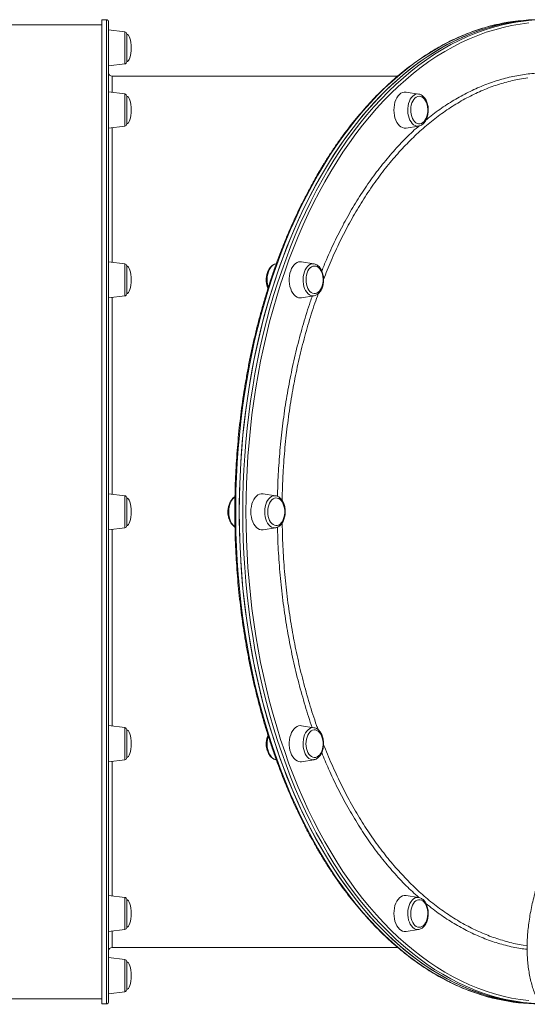
# Model space of a CAD drawing. Units: millimetres. Extents: x -12769 to 21822, y -4509 to 10312.
# Drawn here: x -3668 to -3219, y 1049 to 1921 of the extents above; entities that cross this region are included whole.
import ezdxf

# ---------------------------------------------------------------- set-up
doc = ezdxf.new("R2010")
doc.units = ezdxf.units.MM

msp = doc.modelspace()

# ---------------------------------------------------------------- linework, layer by layer
at = {"color": 7, "linetype": 'Continuous', "lineweight": 15}
for p, q in [((-3591.31, 1921.42), (-3595.31, 1921.42)), ((-3595.31, 1921.42), (-3595.31, 1049.42)), ((-3589.31, 1919.42), (-3589.31, 1051.42)), ((-3595.31, 1916.92), (-3959.28, 1916.92)), ((-3575.07, 1910.67), (-3589.31, 1912.42)), ((-3573.31, 1908.68), (-3573.31, 1884.15)), ((-3589.31, 1880.42), (-3575.07, 1882.17)), ((-3333.39, 1871.42), (-3586.31, 1871.42)), ((-3575.07, 1855.61), (-3589.31, 1857.36)), ((-3573.31, 1853.62), (-3573.31, 1851.98)), ((-3573.31, 1851.98), (-3573.31, 1829.09)), ((-3314.78, 1855.54), (-3325.89, 1857.28)), ((-3589.31, 1825.36), (-3575.07, 1827.1)), ((-3325.89, 1825.43), (-3314.78, 1827.17)), ((-3314.54, 1827.21), (-3314.78, 1827.17)), ((-3575.07, 1705.17), (-3589.31, 1706.92)), ((-3573.31, 1703.18), (-3573.31, 1697.05)), ((-3440.86, 1705.14), (-3441.09, 1705.1)), ((-3407.52, 1705.11), (-3418.63, 1706.85)), ((-3573.31, 1697.05), (-3573.31, 1678.65)), ((-3589.31, 1674.92), (-3575.07, 1676.67)), ((-3418.63, 1674.99), (-3407.52, 1676.74)), ((-3575.07, 1499.67), (-3589.31, 1501.42)), ((-3441.47, 1499.61), (-3452.58, 1501.35)), ((-3573.31, 1497.68), (-3573.31, 1485.42)), ((-3573.31, 1485.42), (-3573.31, 1473.15)), ((-3589.31, 1469.42), (-3575.07, 1471.17)), ((-3452.58, 1469.49), (-3441.47, 1471.24)), ((-3575.07, 1294.17), (-3589.31, 1295.92)), ((-3573.31, 1292.18), (-3573.31, 1273.78)), ((-3407.52, 1294.11), (-3418.63, 1295.85)), ((-3573.31, 1273.78), (-3573.31, 1267.65)), ((-3589.31, 1263.92), (-3575.07, 1265.67)), ((-3441.09, 1265.73), (-3440.86, 1265.7)), ((-3418.63, 1263.99), (-3407.52, 1265.74)), ((-3407.27, 1265.78), (-3407.52, 1265.74)), ((-3575.07, 1143.73), (-3589.31, 1145.48)), ((-3314.78, 1143.67), (-3325.89, 1145.41)), ((-3573.31, 1141.75), (-3573.31, 1118.86)), ((-3573.31, 1118.86), (-3573.31, 1117.21)), ((-3589.31, 1113.48), (-3575.07, 1115.23)), ((-3325.89, 1113.56), (-3314.78, 1115.3)), ((-3586.31, 1099.42), (-3333.37, 1099.42)), ((-3222.08, 1101.43), (-3218.7, 1101.02)), ((-3575.07, 1088.67), (-3589.31, 1090.42)), ((-3573.31, 1086.68), (-3573.31, 1062.15)), ((-3589.31, 1058.42), (-3575.07, 1060.17)), ((-3959.28, 1053.92), (-3595.31, 1053.92)), ((-3595.31, 1049.42), (-3591.31, 1049.42))]:
    msp.add_line(p, q, dxfattribs=at)
at = {"color": 8, "linetype": 'Continuous', "lineweight": 15}
for p, q in [((-3591.31, 1049.42), (-3591.31, 1921.42)), ((-3575.07, 1882.17), (-3575.07, 1910.67)), ((-3575.07, 1827.1), (-3575.07, 1855.61)), ((-3575.07, 1676.67), (-3575.07, 1705.17)), ((-3575.07, 1471.17), (-3575.07, 1499.67)), ((-3575.07, 1265.67), (-3575.07, 1294.17)), ((-3575.07, 1115.23), (-3575.07, 1143.73)), ((-3575.07, 1060.17), (-3575.07, 1088.67))]:
    msp.add_line(p, q, dxfattribs=at)
at = {"color": 7, "linetype": 'Continuous', "lineweight": 15, "flags": 128}
for points in [[(-3214.43, 1921.14), (-3222.06, 1920.53), (-3229.68, 1919.56), (-3237.27, 1918.24), (-3244.85, 1916.57), (-3252.39, 1914.55), (-3259.89, 1912.19), (-3267.34, 1909.48), (-3274.75, 1906.43), (-3282.1, 1903.04), (-3289.39, 1899.31), (-3296.61, 1895.24), (-3303.75, 1890.85), (-3310.82, 1886.12), (-3317.8, 1881.08), (-3324.68, 1875.71), (-3331.48, 1870.03), (-3338.16, 1864.03), (-3344.75, 1857.74), (-3351.21, 1851.14), (-3357.56, 1844.24), (-3363.79, 1837.05), (-3369.89, 1829.58), (-3375.85, 1821.84), (-3381.68, 1813.82), (-3387.36, 1805.53), (-3392.9, 1796.99), (-3398.28, 1788.19), (-3403.51, 1779.15), (-3408.58, 1769.87), (-3413.48, 1760.36), (-3418.22, 1750.63), (-3422.78, 1740.69), (-3427.16, 1730.54), (-3431.37, 1720.19), (-3435.39, 1709.65), (-3439.23, 1698.93), (-3442.87, 1688.04), (-3446.33, 1676.98), (-3449.59, 1665.77), (-3452.65, 1654.41), (-3455.51, 1642.92), (-3458.17, 1631.3), (-3460.63, 1619.56), (-3462.87, 1607.71), (-3464.91, 1595.77), (-3466.74, 1583.73), (-3468.36, 1571.62), (-3469.76, 1559.43), (-3470.95, 1547.19), (-3471.93, 1534.9), (-3472.69, 1522.56), (-3473.23, 1510.2), (-3473.55, 1497.81), (-3473.66, 1485.42)], [(-3218.25, 1920.88), (-3225.87, 1920.09), (-3233.48, 1918.94), (-3241.07, 1917.45), (-3248.62, 1915.6), (-3256.14, 1913.41), (-3263.62, 1910.88), (-3271.06, 1908), (-3278.43, 1904.77), (-3285.75, 1901.21), (-3293.01, 1897.31), (-3300.19, 1893.08), (-3307.3, 1888.52), (-3314.32, 1883.64), (-3321.25, 1878.43), (-3328.09, 1872.91), (-3334.83, 1867.07), (-3341.47, 1860.92), (-3348, 1854.47), (-3354.41, 1847.72), (-3360.69, 1840.68), (-3366.86, 1833.35), (-3372.89, 1825.74), (-3378.79, 1817.86), (-3384.54, 1809.71), (-3390.15, 1801.29), (-3395.61, 1792.62), (-3400.92, 1783.7), (-3406.07, 1774.54), (-3411.05, 1765.15), (-3415.87, 1755.52), (-3420.52, 1745.69), (-3424.99, 1735.64), (-3429.29, 1725.39), (-3433.4, 1714.94), (-3437.33, 1704.31), (-3441.08, 1693.5), (-3444.63, 1682.53), (-3447.98, 1671.39), (-3451.15, 1660.11), (-3454.11, 1648.68), (-3456.87, 1637.12), (-3459.42, 1625.44), (-3461.78, 1613.65), (-3463.92, 1601.75), (-3465.85, 1589.76), (-3467.58, 1577.68), (-3469.09, 1565.53), (-3470.38, 1553.32), (-3471.47, 1541.05), (-3472.33, 1528.73), (-3472.98, 1516.38), (-3473.42, 1504.01), (-3473.64, 1491.62), (-3473.64, 1479.22), (-3473.42, 1466.83), (-3472.98, 1454.45), (-3472.33, 1442.1), (-3471.47, 1429.79), (-3470.38, 1417.52), (-3469.09, 1405.3), (-3467.58, 1393.15), (-3465.85, 1381.08), (-3463.92, 1369.08), (-3461.78, 1357.19), (-3459.42, 1345.39), (-3456.87, 1333.71), (-3454.11, 1322.15), (-3451.15, 1310.73), (-3447.98, 1299.44), (-3444.63, 1288.31), (-3441.08, 1277.33), (-3437.33, 1266.52), (-3433.4, 1255.89), (-3429.29, 1245.45), (-3424.99, 1235.2), (-3420.52, 1225.15), (-3415.87, 1215.31), (-3411.05, 1205.69), (-3406.07, 1196.3), (-3400.92, 1187.14), (-3395.61, 1178.22), (-3390.15, 1169.55), (-3384.54, 1161.13), (-3378.79, 1152.98), (-3372.89, 1145.09), (-3366.86, 1137.48), (-3360.69, 1130.15), (-3354.41, 1123.11), (-3348, 1116.36), (-3341.47, 1109.91), (-3334.83, 1103.77), (-3328.09, 1097.93), (-3321.25, 1092.4), (-3314.32, 1087.2), (-3307.3, 1082.31), (-3300.19, 1077.75), (-3293.01, 1073.52), (-3285.75, 1069.62), (-3278.43, 1066.06), (-3271.06, 1062.84), (-3263.62, 1059.96), (-3256.14, 1057.42), (-3248.62, 1055.23), (-3241.07, 1053.39), (-3233.48, 1051.89), (-3225.87, 1050.75), (-3218.25, 1049.96)], [(-3331.77, 1855.21), (-3332.99, 1853.87), (-3334.07, 1852.24), (-3334.99, 1850.37), (-3335.73, 1848.3), (-3336.26, 1846.07), (-3336.59, 1843.74), (-3336.7, 1841.36), (-3336.59, 1838.97), (-3336.26, 1836.64), (-3335.73, 1834.41), (-3334.99, 1832.34), (-3334.07, 1830.47), (-3332.99, 1828.85), (-3331.77, 1827.5), (-3330.44, 1826.46), (-3329.03, 1825.76), (-3327.58, 1825.4), (-3326.1, 1825.4), (-3325.89, 1825.43)], [(-3318.02, 1851.98), (-3319.07, 1850.79), (-3319.99, 1849.33), (-3320.74, 1847.64), (-3321.3, 1845.77), (-3321.65, 1843.77), (-3321.8, 1841.7), (-3321.73, 1839.63), (-3321.44, 1837.6), (-3320.94, 1835.68), (-3320.26, 1833.92), (-3319.4, 1832.38), (-3318.39, 1831.1), (-3317.26, 1830.11), (-3316.04, 1829.44), (-3314.78, 1829.12), (-3313.49, 1829.15), (-3312.23, 1829.53), (-3311.03, 1830.25), (-3309.92, 1831.29), (-3308.93, 1832.62), (-3308.1, 1834.2), (-3307.44, 1835.99), (-3306.98, 1837.93), (-3306.73, 1839.97), (-3306.69, 1842.05), (-3306.87, 1844.11), (-3307.26, 1846.09), (-3307.86, 1847.93), (-3308.64, 1849.59), (-3309.57, 1851.01), (-3310.65, 1852.15), (-3311.82, 1852.98), (-3313.07, 1853.47), (-3314.35, 1853.62), (-3315.62, 1853.41), (-3316.86, 1852.86), (-3318.02, 1851.98)], [(-3418.63, 1706.85), (-3419.58, 1706.92), (-3421.05, 1706.74), (-3422.49, 1706.21), (-3423.86, 1705.34), (-3425.14, 1704.14), (-3426.29, 1702.65), (-3427.29, 1700.9), (-3428.12, 1698.92)], [(-3413.53, 1697.05), (-3414.08, 1695.17), (-3414.42, 1693.16), (-3414.54, 1691.09), (-3414.45, 1689.02), (-3414.15, 1687), (-3413.64, 1685.09), (-3412.93, 1683.35), (-3412.06, 1681.83), (-3411.04, 1680.57), (-3409.9, 1679.6), (-3408.68, 1678.97), (-3407.41, 1678.67), (-3406.13, 1678.73), (-3404.87, 1679.14), (-3403.67, 1679.89), (-3402.57, 1680.96), (-3401.6, 1682.31), (-3400.78, 1683.91), (-3400.14, 1685.71), (-3399.69, 1687.66), (-3399.46, 1689.71), (-3399.44, 1691.79), (-3399.64, 1693.84), (-3400.05, 1695.81), (-3400.66, 1697.64), (-3401.45, 1699.28), (-3402.4, 1700.68), (-3403.48, 1701.79), (-3404.67, 1702.6), (-3405.92, 1703.06), (-3407.2, 1703.18), (-3408.47, 1702.95), (-3409.7, 1702.37), (-3410.86, 1701.45), (-3411.9, 1700.24), (-3412.8, 1698.76), (-3413.53, 1697.05)], [(-3428.12, 1698.92), (-3428.76, 1696.77), (-3429.2, 1694.48), (-3429.42, 1692.12), (-3429.42, 1689.72), (-3429.2, 1687.36), (-3428.76, 1685.07), (-3428.12, 1682.92), (-3427.29, 1680.94), (-3426.29, 1679.19), (-3425.14, 1677.7), (-3423.86, 1676.5), (-3422.49, 1675.63), (-3421.05, 1675.1), (-3419.58, 1674.92), (-3418.63, 1674.99)], [(-3452.58, 1501.35), (-3452.79, 1501.38), (-3454.26, 1501.38), (-3455.72, 1501.02), (-3457.13, 1500.31), (-3458.46, 1499.28), (-3459.68, 1497.93), (-3460.76, 1496.3), (-3461.68, 1494.43), (-3462.41, 1492.36), (-3462.95, 1490.14), (-3463.28, 1487.81), (-3463.39, 1485.42)], [(-3448.49, 1485.42), (-3448.38, 1483.35), (-3448.06, 1481.33), (-3447.53, 1479.44), (-3446.81, 1477.71), (-3445.92, 1476.21), (-3444.89, 1474.98), (-3443.75, 1474.04), (-3442.52, 1473.43), (-3441.25, 1473.17), (-3439.97, 1473.25), (-3438.71, 1473.69), (-3437.52, 1474.47), (-3436.43, 1475.56), (-3435.47, 1476.93), (-3434.66, 1478.55), (-3434.04, 1480.37), (-3433.61, 1482.33), (-3433.39, 1484.38), (-3433.39, 1486.46), (-3433.61, 1488.51), (-3434.04, 1490.47), (-3434.66, 1492.29), (-3435.47, 1493.91), (-3436.43, 1495.28), (-3437.52, 1496.37), (-3438.71, 1497.15), (-3439.97, 1497.59), (-3441.25, 1497.68), (-3442.52, 1497.41), (-3443.75, 1496.8), (-3444.89, 1495.87), (-3445.92, 1494.63), (-3446.81, 1493.13), (-3447.53, 1491.4), (-3448.06, 1489.51), (-3448.38, 1487.49), (-3448.49, 1485.42)], [(-3473.66, 1485.42), (-3473.55, 1473.03), (-3473.23, 1460.64), (-3472.69, 1448.28), (-3471.93, 1435.94), (-3470.95, 1423.65), (-3469.76, 1411.41), (-3468.36, 1399.22), (-3466.74, 1387.11), (-3464.91, 1375.07), (-3462.87, 1363.12), (-3460.63, 1351.28), (-3458.17, 1339.54), (-3455.51, 1327.92), (-3452.65, 1316.42), (-3449.59, 1305.07), (-3446.33, 1293.86), (-3442.88, 1282.8), (-3439.23, 1271.91), (-3435.39, 1261.19), (-3431.37, 1250.65), (-3427.16, 1240.3), (-3422.78, 1230.15), (-3418.22, 1220.2), (-3413.48, 1210.47), (-3408.58, 1200.97), (-3403.51, 1191.69), (-3398.29, 1182.65), (-3392.9, 1173.85), (-3387.37, 1165.31), (-3381.68, 1157.02), (-3375.86, 1149), (-3369.89, 1141.25), (-3363.79, 1133.78), (-3357.57, 1126.6), (-3351.22, 1119.7), (-3344.75, 1113.1), (-3338.17, 1106.8), (-3331.48, 1100.81), (-3324.69, 1095.13), (-3317.8, 1089.76), (-3310.82, 1084.71), (-3303.75, 1079.99), (-3296.61, 1075.59), (-3289.39, 1071.53), (-3282.1, 1067.8), (-3274.75, 1064.41), (-3267.35, 1061.36), (-3259.89, 1058.65), (-3252.39, 1056.28), (-3244.85, 1054.27), (-3237.28, 1052.6), (-3229.68, 1051.28), (-3222.06, 1050.31), (-3214.43, 1049.69)], [(-3463.39, 1485.42), (-3463.28, 1483.04), (-3462.95, 1480.7), (-3462.41, 1478.48), (-3461.68, 1476.41), (-3460.76, 1474.54), (-3459.68, 1472.91), (-3458.46, 1471.56), (-3457.13, 1470.53), (-3455.72, 1469.82), (-3454.26, 1469.47), (-3452.79, 1469.47), (-3452.58, 1469.49)], [(-3418.63, 1295.85), (-3419.58, 1295.92), (-3421.05, 1295.74), (-3422.49, 1295.21), (-3423.86, 1294.34), (-3425.14, 1293.14), (-3426.29, 1291.65), (-3427.29, 1289.9), (-3428.12, 1287.92), (-3428.76, 1285.77), (-3429.2, 1283.48), (-3429.42, 1281.12), (-3429.42, 1278.72), (-3429.2, 1276.36), (-3428.76, 1274.07), (-3428.12, 1271.92)], [(-3413.53, 1273.79), (-3412.8, 1272.08), (-3411.9, 1270.6), (-3410.86, 1269.39), (-3409.7, 1268.48), (-3408.47, 1267.89), (-3407.2, 1267.66), (-3405.92, 1267.78), (-3404.67, 1268.24), (-3403.48, 1269.05), (-3402.4, 1270.16), (-3401.45, 1271.56), (-3400.66, 1273.2), (-3400.05, 1275.03), (-3399.64, 1277), (-3399.44, 1279.05), (-3399.46, 1281.13), (-3399.69, 1283.18), (-3400.14, 1285.13), (-3400.78, 1286.93), (-3401.6, 1288.53), (-3402.57, 1289.88), (-3403.68, 1290.95), (-3404.87, 1291.7), (-3406.13, 1292.11), (-3407.41, 1292.17), (-3408.68, 1291.87), (-3409.9, 1291.24), (-3411.04, 1290.27), (-3412.06, 1289.01), (-3412.93, 1287.49), (-3413.64, 1285.75), (-3414.15, 1283.84), (-3414.45, 1281.82), (-3414.55, 1279.75), (-3414.42, 1277.68), (-3414.08, 1275.67), (-3413.53, 1273.79)], [(-3428.12, 1271.92), (-3427.29, 1269.94), (-3426.29, 1268.19), (-3425.14, 1266.7), (-3423.86, 1265.5), (-3422.49, 1264.63), (-3421.05, 1264.1), (-3419.58, 1263.92), (-3418.63, 1263.99)], [(-3325.89, 1145.41), (-3326.1, 1145.44), (-3327.58, 1145.44), (-3329.04, 1145.08), (-3330.45, 1144.38), (-3331.77, 1143.34), (-3332.99, 1141.99), (-3334.07, 1140.37), (-3334.99, 1138.5), (-3335.73, 1136.42), (-3336.27, 1134.2), (-3336.6, 1131.87), (-3336.71, 1129.48), (-3336.6, 1127.1), (-3336.27, 1124.77), (-3335.73, 1122.54), (-3334.99, 1120.47), (-3334.07, 1118.6), (-3332.99, 1116.97), (-3331.77, 1115.63)], [(-3318.02, 1118.86), (-3316.86, 1117.98), (-3315.63, 1117.42), (-3314.35, 1117.22), (-3313.07, 1117.36), (-3311.83, 1117.86), (-3310.65, 1118.69), (-3309.58, 1119.83), (-3308.64, 1121.25), (-3307.86, 1122.9), (-3307.27, 1124.75), (-3306.88, 1126.73), (-3306.69, 1128.79), (-3306.73, 1130.87), (-3306.98, 1132.91), (-3307.44, 1134.85), (-3308.1, 1136.64), (-3308.93, 1138.22), (-3309.92, 1139.55), (-3311.03, 1140.59), (-3312.24, 1141.31), (-3313.5, 1141.69), (-3314.78, 1141.72), (-3316.05, 1141.4), (-3317.26, 1140.73), (-3318.39, 1139.74), (-3319.4, 1138.46), (-3320.26, 1136.92), (-3320.95, 1135.16), (-3321.44, 1133.24), (-3321.73, 1131.21), (-3321.8, 1129.14), (-3321.66, 1127.07), (-3321.3, 1125.07), (-3320.74, 1123.2), (-3319.99, 1121.51), (-3319.08, 1120.05), (-3318.02, 1118.86)]]:
    msp.add_lwpolyline(points, dxfattribs=at)
at = {"color": 8, "linetype": 'Continuous', "lineweight": 15, "flags": 128}
for points in [[(-3245, 1917.27), (-3251.77, 1915.6), (-3259.29, 1913.41), (-3266.77, 1910.88), (-3274.2, 1908), (-3281.58, 1904.77), (-3288.9, 1901.21), (-3296.16, 1897.31), (-3303.34, 1893.08), (-3310.45, 1888.52), (-3317.47, 1883.64), (-3324.4, 1878.43), (-3331.24, 1872.91), (-3337.98, 1867.07), (-3344.62, 1860.92), (-3351.15, 1854.47), (-3357.55, 1847.72), (-3363.84, 1840.68), (-3370.01, 1833.35), (-3376.04, 1825.74), (-3381.93, 1817.86), (-3387.69, 1809.71), (-3393.3, 1801.29), (-3398.76, 1792.62), (-3404.07, 1783.7), (-3409.22, 1774.54), (-3414.2, 1765.15), (-3419.02, 1755.52), (-3423.67, 1745.69), (-3428.14, 1735.64), (-3432.44, 1725.39), (-3436.55, 1714.94), (-3440.48, 1704.31), (-3444.23, 1693.5), (-3447.78, 1682.53), (-3451.13, 1671.39), (-3454.29, 1660.11), (-3457.26, 1648.68), (-3460.02, 1637.12), (-3462.57, 1625.44), (-3464.92, 1613.65), (-3467.07, 1601.75), (-3469, 1589.76), (-3470.73, 1577.68), (-3472.24, 1565.53), (-3473.53, 1553.32), (-3474.62, 1541.05), (-3475.48, 1528.73), (-3476.13, 1516.38), (-3476.57, 1504.01), (-3476.79, 1491.62), (-3476.79, 1479.22), (-3476.57, 1466.83), (-3476.13, 1454.45), (-3475.48, 1442.1), (-3474.62, 1429.79), (-3473.53, 1417.52), (-3472.24, 1405.3), (-3470.73, 1393.15), (-3469, 1381.08), (-3467.07, 1369.08), (-3464.92, 1357.19), (-3462.57, 1345.39), (-3460.02, 1333.71), (-3457.26, 1322.15), (-3454.29, 1310.73), (-3451.13, 1299.44), (-3447.78, 1288.31), (-3444.23, 1277.33), (-3440.48, 1266.52), (-3436.55, 1255.89), (-3432.44, 1245.45), (-3428.14, 1235.2), (-3423.67, 1225.15), (-3419.02, 1215.31), (-3414.2, 1205.69), (-3409.22, 1196.3), (-3404.07, 1187.14), (-3398.76, 1178.22), (-3393.3, 1169.55), (-3387.69, 1161.13), (-3381.93, 1152.98), (-3376.04, 1145.09), (-3370.01, 1137.48), (-3363.84, 1130.15), (-3357.55, 1123.11), (-3351.15, 1116.36), (-3344.62, 1109.91), (-3337.98, 1103.77), (-3331.24, 1097.93), (-3324.4, 1092.4), (-3317.47, 1087.2), (-3310.45, 1082.31), (-3303.34, 1077.75), (-3296.16, 1073.52), (-3288.9, 1069.62), (-3281.58, 1066.06), (-3274.2, 1062.84), (-3266.77, 1059.96), (-3259.29, 1057.42), (-3251.77, 1055.23), (-3244.71, 1053.5)], [(-3470.51, 1485.42), (-3470.41, 1497.81), (-3470.08, 1510.2), (-3469.54, 1522.56), (-3468.78, 1534.9), (-3467.8, 1547.19), (-3466.61, 1559.43), (-3465.21, 1571.62), (-3463.59, 1583.73), (-3461.76, 1595.77), (-3459.72, 1607.71), (-3457.48, 1619.56), (-3455.02, 1631.3), (-3452.36, 1642.92), (-3449.5, 1654.41), (-3446.44, 1665.77), (-3443.18, 1676.98), (-3439.73, 1688.04), (-3436.08, 1698.93), (-3432.24, 1709.65), (-3428.22, 1720.19), (-3424.01, 1730.54), (-3419.63, 1740.69), (-3415.07, 1750.63), (-3410.33, 1760.36), (-3405.43, 1769.87), (-3400.36, 1779.15), (-3395.13, 1788.19), (-3389.75, 1796.99), (-3384.21, 1805.53), (-3378.53, 1813.82), (-3372.7, 1821.84), (-3366.74, 1829.58), (-3360.64, 1837.05), (-3354.41, 1844.24), (-3348.06, 1851.14), (-3341.6, 1857.74), (-3335.02, 1864.03), (-3328.33, 1870.03), (-3321.54, 1875.71), (-3314.65, 1881.08), (-3307.67, 1886.12), (-3300.6, 1890.85), (-3293.46, 1895.24), (-3286.24, 1899.31), (-3278.95, 1903.04), (-3271.6, 1906.43), (-3264.19, 1909.48), (-3256.74, 1912.19), (-3249.24, 1914.55), (-3241.7, 1916.57), (-3237.92, 1917.45)], [(-3217.26, 1918.53), (-3224.84, 1917.57), (-3232.4, 1916.25), (-3239.94, 1914.59), (-3247.44, 1912.58), (-3254.91, 1910.23), (-3262.33, 1907.53), (-3269.71, 1904.5), (-3277.02, 1901.12), (-3284.28, 1897.41), (-3291.46, 1893.36), (-3298.57, 1888.99), (-3305.61, 1884.29), (-3312.55, 1879.26), (-3319.41, 1873.92), (-3326.17, 1868.26), (-3332.83, 1862.3), (-3339.38, 1856.03), (-3345.82, 1849.46), (-3352.14, 1842.59), (-3358.34, 1835.44), (-3364.41, 1828.01), (-3370.34, 1820.29), (-3376.14, 1812.31), (-3381.8, 1804.06), (-3387.31, 1795.56), (-3392.67, 1786.8), (-3397.88, 1777.8), (-3402.92, 1768.57), (-3407.8, 1759.1), (-3412.51, 1749.42), (-3417.05, 1739.52), (-3421.42, 1729.41), (-3425.61, 1719.11), (-3429.61, 1708.62), (-3433.43, 1697.95), (-3437.06, 1687.11), (-3440.5, 1676.1), (-3443.74, 1664.94), (-3446.79, 1653.64), (-3449.64, 1642.2), (-3452.29, 1630.63), (-3454.73, 1618.95), (-3456.97, 1607.15), (-3458.99, 1595.26), (-3460.81, 1583.28), (-3462.42, 1571.22), (-3463.82, 1559.09), (-3465.01, 1546.91), (-3465.98, 1534.67), (-3466.73, 1522.39), (-3467.27, 1510.08), (-3467.6, 1497.76), (-3467.71, 1485.42)], [(-3314.78, 1827.17), (-3315.16, 1827.12), (-3316.54, 1827.18), (-3317.9, 1827.59), (-3319.2, 1828.34), (-3320.41, 1829.4), (-3321.5, 1830.77), (-3322.45, 1832.39), (-3323.23, 1834.23), (-3323.83, 1836.25), (-3324.22, 1838.39), (-3324.4, 1840.61), (-3324.36, 1842.85), (-3324.11, 1845.04), (-3323.65, 1847.15), (-3322.99, 1849.12), (-3322.15, 1850.89), (-3321.15, 1852.43), (-3320.02, 1853.7), (-3318.77, 1854.66), (-3317.45, 1855.3), (-3316.08, 1855.59), (-3314.78, 1855.54)], [(-3441.09, 1705.1), (-3441.16, 1705.09), (-3442.52, 1704.68), (-3443.82, 1703.94), (-3445.03, 1702.87), (-3446.12, 1701.51), (-3447.07, 1699.89), (-3447.85, 1698.04), (-3448.45, 1696.02), (-3448.84, 1693.88), (-3449.02, 1691.66), (-3448.98, 1689.43), (-3448.73, 1687.23), (-3448.27, 1685.12), (-3447.99, 1684.19)], [(-3407.52, 1676.74), (-3408.83, 1676.69), (-3410.19, 1676.98), (-3411.51, 1677.62), (-3412.76, 1678.58), (-3413.89, 1679.85), (-3414.89, 1681.38), (-3415.73, 1683.16), (-3416.39, 1685.12), (-3416.85, 1687.23), (-3417.1, 1689.43), (-3417.14, 1691.67), (-3416.96, 1693.88), (-3416.57, 1696.03), (-3415.97, 1698.05), (-3415.19, 1699.89), (-3414.24, 1701.51), (-3413.15, 1702.87), (-3411.94, 1703.94), (-3410.64, 1704.69), (-3409.28, 1705.09), (-3407.91, 1705.15), (-3407.52, 1705.11)], [(-3477.49, 1498.62), (-3478.18, 1498.11), (-3479.35, 1496.95), (-3480.4, 1495.49), (-3481.3, 1493.79), (-3482.02, 1491.89), (-3482.55, 1489.82), (-3482.87, 1487.65), (-3482.98, 1485.42), (-3482.87, 1483.19), (-3482.55, 1481.01), (-3482.02, 1478.95), (-3481.3, 1477.04), (-3480.4, 1475.34), (-3479.35, 1473.89), (-3478.18, 1472.72), (-3477.47, 1472.19)], [(-3441.47, 1471.24), (-3442.31, 1471.17), (-3443.69, 1471.35), (-3445.03, 1471.87), (-3446.3, 1472.72), (-3447.48, 1473.89), (-3448.52, 1475.34), (-3449.42, 1477.04), (-3450.14, 1478.95), (-3450.67, 1481.02), (-3450.99, 1483.19), (-3451.1, 1485.42), (-3450.99, 1487.65), (-3450.67, 1489.82), (-3450.14, 1491.89), (-3449.42, 1493.8), (-3448.52, 1495.5), (-3447.48, 1496.95), (-3446.3, 1498.12), (-3445.03, 1498.97), (-3443.69, 1499.5), (-3442.31, 1499.67), (-3441.47, 1499.61)], [(-3235.98, 1052.97), (-3241.7, 1054.27), (-3249.24, 1056.28), (-3256.74, 1058.65), (-3264.2, 1061.36), (-3271.6, 1064.41), (-3278.95, 1067.8), (-3286.24, 1071.53), (-3293.46, 1075.59), (-3300.6, 1079.99), (-3307.67, 1084.71), (-3314.65, 1089.76), (-3321.54, 1095.13), (-3328.33, 1100.81), (-3335.02, 1106.8), (-3341.6, 1113.1), (-3348.07, 1119.7), (-3354.42, 1126.6), (-3360.64, 1133.78), (-3366.74, 1141.25), (-3372.71, 1149), (-3378.53, 1157.02), (-3384.22, 1165.31), (-3389.75, 1173.85), (-3395.14, 1182.65), (-3400.36, 1191.69), (-3405.43, 1200.97), (-3410.33, 1210.47), (-3415.07, 1220.2), (-3419.63, 1230.15), (-3424.01, 1240.3), (-3428.22, 1250.65), (-3432.24, 1261.19), (-3436.08, 1271.91), (-3439.73, 1282.8), (-3443.18, 1293.86), (-3446.44, 1305.07), (-3449.5, 1316.42), (-3452.36, 1327.92), (-3455.02, 1339.54), (-3457.48, 1351.28), (-3459.72, 1363.12), (-3461.76, 1375.07), (-3463.59, 1387.11), (-3465.21, 1399.22), (-3466.61, 1411.41), (-3467.8, 1423.65), (-3468.78, 1435.94), (-3469.54, 1448.28), (-3470.08, 1460.64), (-3470.41, 1473.03), (-3470.51, 1485.42)], [(-3467.71, 1485.42), (-3467.6, 1473.08), (-3467.27, 1460.76), (-3466.73, 1448.45), (-3465.98, 1436.17), (-3465.01, 1423.93), (-3463.82, 1411.74), (-3462.43, 1399.62), (-3460.82, 1387.56), (-3459, 1375.58), (-3456.97, 1363.69), (-3454.73, 1351.89), (-3452.29, 1340.21), (-3449.64, 1328.64), (-3446.79, 1317.2), (-3443.74, 1305.89), (-3440.5, 1294.74), (-3437.06, 1283.73), (-3433.43, 1272.89), (-3429.61, 1262.22), (-3425.61, 1251.73), (-3421.42, 1241.42), (-3417.06, 1231.32), (-3412.51, 1221.42), (-3407.8, 1211.74), (-3402.92, 1202.27), (-3397.88, 1193.04), (-3392.67, 1184.04), (-3387.31, 1175.28), (-3381.8, 1166.78), (-3376.15, 1158.53), (-3370.35, 1150.54), (-3364.41, 1142.83), (-3358.34, 1135.4), (-3352.14, 1128.24), (-3345.82, 1121.38), (-3339.38, 1114.81), (-3332.83, 1108.54), (-3326.17, 1102.57), (-3319.41, 1096.92), (-3312.56, 1091.58), (-3305.61, 1086.55), (-3298.58, 1081.85), (-3291.46, 1077.47), (-3284.28, 1073.43), (-3277.02, 1069.72), (-3269.71, 1066.34), (-3262.34, 1063.3), (-3254.91, 1060.61), (-3247.45, 1058.25), (-3239.94, 1056.24), (-3232.4, 1054.58), (-3224.84, 1053.27), (-3217.26, 1052.31)], [(-3407.52, 1265.74), (-3407.91, 1265.69), (-3409.29, 1265.75), (-3410.64, 1266.15), (-3411.94, 1266.9), (-3413.15, 1267.97), (-3414.25, 1269.33), (-3415.19, 1270.95), (-3415.98, 1272.79), (-3416.57, 1274.81), (-3416.96, 1276.96), (-3417.14, 1279.17), (-3417.1, 1281.41), (-3416.85, 1283.61), (-3416.39, 1285.72), (-3415.74, 1287.68), (-3414.9, 1289.46), (-3413.9, 1291), (-3412.76, 1292.26), (-3411.52, 1293.22), (-3410.19, 1293.86), (-3408.83, 1294.15), (-3407.52, 1294.11)], [(-3447.99, 1286.65), (-3448.27, 1285.71), (-3448.73, 1283.61), (-3448.98, 1281.41), (-3449.02, 1279.17), (-3448.84, 1276.95), (-3448.45, 1274.81), (-3447.85, 1272.79), (-3447.07, 1270.95), (-3446.12, 1269.33), (-3445.03, 1267.96), (-3443.82, 1266.9), (-3442.52, 1266.15), (-3441.16, 1265.74), (-3441.09, 1265.73)], [(-3314.78, 1115.3), (-3316.09, 1115.25), (-3317.45, 1115.54), (-3318.78, 1116.18), (-3320.02, 1117.14), (-3321.16, 1118.41), (-3322.16, 1119.95), (-3322.99, 1121.72), (-3323.65, 1123.69), (-3324.11, 1125.79), (-3324.36, 1127.99), (-3324.4, 1130.23), (-3324.22, 1132.45), (-3323.83, 1134.59), (-3323.24, 1136.61), (-3322.45, 1138.45), (-3321.51, 1140.07), (-3320.41, 1141.43), (-3319.2, 1142.5), (-3317.9, 1143.25), (-3316.54, 1143.66), (-3315.17, 1143.71), (-3314.78, 1143.67)]]:
    msp.add_lwpolyline(points, dxfattribs=at)
at = {"color": 7, "linetype": 'Continuous', "lineweight": 15}
for centre, radius, start, end in [((-3591.31, 1919.42), 2, 0, 90), ((-3207.88, 1753.11), 168.31, 90.05033, 102.74172), ((-3201.73, 1754.08), 167.33, 77.153, 102.4934), ((-3575.31, 1908.68), 2, 0, 83), ((-3575.31, 1884.15), 2, 277, 0), ((-3586.31, 1874.42), 3, 180.00001, 269.9786), ((-3575.31, 1853.62), 2, 0, 83), ((-3326.76, 1850.37), 6.96, 82.80004, 135.9784), ((-3575.31, 1829.09), 2, 277, 0), ((-3575.31, 1703.18), 2, 0, 83), ((-3575.31, 1678.65), 2, 277, 0), ((-3575.31, 1497.68), 2, 0, 83), ((-3575.31, 1473.15), 2, 277, 0), ((-3575.31, 1292.18), 2, 0, 83), ((-3575.31, 1267.65), 2, 277, 0), ((-3575.31, 1141.75), 2, 0, 83), ((-3575.31, 1117.21), 2, 277, 0), ((-3326.8, 1120.37), 6.88, 223.65722, 277.5602), ((-3586.31, 1096.42), 3, 90.02132, 179.84669), ((-3575.31, 1086.68), 2, 0, 83), ((-3575.31, 1062.15), 2, 277, 0), ((-3591.31, 1051.42), 2, 270, 0), ((-3207.88, 1217.69), 168.27, 257.35817, 269.95057), ((-3201.53, 1217.87), 168.46, 258.19908, 267.76182)]:
    msp.add_arc(centre, radius, start, end, dxfattribs=at)
for centre, major_axis, start_param, end_param in [((-3573.31, 1896.42), (0, 12.27), 4.712389, 6.283185), ((-3573.31, 1896.42), (0, -12.27), 0, 1.570796), ((-3573.31, 1841.36), (0, 12.27), 4.712389, 6.283185), ((-3573.31, 1841.36), (0, -12.27), 0, 1.570796), ((-3573.31, 1690.92), (0, 12.27), 4.712389, 6.283185), ((-3573.31, 1690.92), (0, -12.27), 0, 1.570796), ((-3573.31, 1485.42), (0, 12.27), 4.712389, 6.283185), ((-3573.31, 1485.42), (0, -12.27), 0, 1.570796), ((-3573.31, 1279.92), (0, 12.27), 4.712389, 6.283185), ((-3573.31, 1279.92), (0, -12.27), 0, 1.570796), ((-3573.31, 1129.48), (0, 12.27), 4.712389, 6.283185), ((-3573.31, 1129.48), (0, -12.27), 0, 1.570796), ((-3573.31, 1074.42), (0, 12.27), 4.712389, 6.283185), ((-3573.31, 1074.42), (0, -12.27), 0, 1.570796)]:
    msp.add_ellipse(centre, major_axis=major_axis, ratio=0.326105, start_param=start_param, end_param=end_param, dxfattribs=at)
for points, knots in [([(-3245.27, 1917.23), (-3245.41, 1917.21), (-3247.96, 1916.69), (-3252.88, 1915.38), (-3260.02, 1913.3), (-3267.13, 1910.88), (-3274.19, 1908.15), (-3281.21, 1905.12), (-3288.17, 1901.78), (-3295.08, 1898.14), (-3301.92, 1894.21), (-3308.7, 1889.97), (-3315.4, 1885.44), (-3322.03, 1880.62), (-3328.57, 1875.51), (-3335.02, 1870.12), (-3341.38, 1864.45), (-3347.65, 1858.51), (-3353.81, 1852.29), (-3359.87, 1845.81), (-3365.81, 1839.06), (-3371.65, 1832.06), (-3377.36, 1824.81), (-3382.95, 1817.31), (-3388.41, 1809.58), (-3393.74, 1801.6), (-3398.93, 1793.4), (-3403.99, 1784.97), (-3408.9, 1776.33), (-3413.67, 1767.48), (-3418.29, 1758.42), (-3422.76, 1749.17), (-3427.07, 1739.72), (-3431.22, 1730.09), (-3435.21, 1720.28), (-3439.03, 1710.31), (-3442.69, 1700.17), (-3446.17, 1689.87), (-3449.49, 1679.43), (-3452.62, 1668.85), (-3455.59, 1658.13), (-3458.37, 1647.29), (-3460.97, 1636.33), (-3463.39, 1625.27), (-3465.62, 1614.1), (-3467.66, 1602.84), (-3469.52, 1591.49), (-3471.19, 1580.07), (-3472.67, 1568.58), (-3473.96, 1557.03), (-3475.05, 1545.42), (-3475.95, 1533.78), (-3476.66, 1522.1), (-3477.17, 1510.39), (-3477.49, 1498.66), (-3477.61, 1486.93), (-3477.54, 1475.19), (-3477.27, 1463.46), (-3476.81, 1451.75), (-3476.15, 1440.06), (-3475.3, 1428.41), (-3474.26, 1416.79), (-3473.02, 1405.23), (-3471.59, 1393.72), (-3469.97, 1382.28), (-3468.16, 1370.91), (-3466.16, 1359.63), (-3463.98, 1348.44), (-3461.61, 1337.34), (-3459.06, 1326.36), (-3456.32, 1315.49), (-3453.4, 1304.74), (-3450.31, 1294.12), (-3447.04, 1283.64), (-3443.6, 1273.31), (-3439.99, 1263.13), (-3436.21, 1253.11), (-3432.26, 1243.25), (-3428.15, 1233.58), (-3423.88, 1224.08), (-3419.46, 1214.78), (-3414.88, 1205.67), (-3410.15, 1196.76), (-3405.27, 1188.06), (-3400.25, 1179.58), (-3395.09, 1171.32), (-3389.79, 1163.29), (-3384.36, 1155.49), (-3378.8, 1147.92), (-3373.12, 1140.61), (-3367.32, 1133.54), (-3361.4, 1126.73), (-3355.37, 1120.18), (-3349.23, 1113.89), (-3342.99, 1107.88), (-3336.65, 1102.13), (-3330.22, 1096.67), (-3323.7, 1091.49), (-3317.09, 1086.59), (-3310.4, 1081.98), (-3303.64, 1077.67), (-3296.81, 1073.65), (-3289.92, 1069.94), (-3282.96, 1066.52), (-3275.95, 1063.41), (-3268.9, 1060.61), (-3261.8, 1058.11), (-3254.65, 1055.94), (-3249.05, 1054.42), (-3245.81, 1053.74), (-3244.97, 1053.56)], [0, 0, 0, 0, 0.000553, 0.009923, 0.019294, 0.028667, 0.038043, 0.047421, 0.056801, 0.066184, 0.075569, 0.084957, 0.094347, 0.103739, 0.113132, 0.122528, 0.131925, 0.141323, 0.150723, 0.160123, 0.169524, 0.178926, 0.188329, 0.197732, 0.207136, 0.216539, 0.225943, 0.235347, 0.244751, 0.254155, 0.263559, 0.272962, 0.282366, 0.291769, 0.301172, 0.310575, 0.319978, 0.329381, 0.338783, 0.348185, 0.357587, 0.366989, 0.37639, 0.385792, 0.395193, 0.404594, 0.413995, 0.423396, 0.432796, 0.442197, 0.451597, 0.460998, 0.470398, 0.479798, 0.489198, 0.498598, 0.507999, 0.517399, 0.526799, 0.536199, 0.5456, 0.555, 0.5644, 0.573801, 0.583202, 0.592602, 0.602003, 0.611405, 0.620806, 0.630207, 0.639609, 0.649011, 0.658413, 0.667815, 0.677218, 0.68662, 0.696023, 0.705427, 0.71483, 0.724234, 0.733638, 0.743042, 0.752446, 0.761851, 0.771255, 0.78066, 0.790064, 0.799469, 0.808874, 0.818278, 0.827682, 0.837086, 0.846489, 0.855892, 0.865293, 0.874694, 0.884094, 0.893492, 0.902889, 0.912284, 0.921677, 0.931069, 0.940458, 0.949845, 0.959229, 0.968611, 0.97799, 0.987367, 0.996742, 1, 1, 1, 1]), ([(-3314.49, 1827.26), (-3314.2, 1827.32), (-3313.42, 1827.46), (-3312.24, 1828.04), (-3310.97, 1828.94), (-3309.81, 1830.12), (-3308.77, 1831.55), (-3307.88, 1833.21), (-3307.17, 1835.06), (-3306.65, 1837.05), (-3306.33, 1839.13), (-3306.22, 1841.25), (-3306.31, 1843.38), (-3306.61, 1845.47), (-3307.11, 1847.47), (-3307.81, 1849.35), (-3308.7, 1851.06), (-3309.77, 1852.56), (-3311.01, 1853.81), (-3312.37, 1854.75), (-3313.62, 1855.32), (-3314.4, 1855.44), (-3314.68, 1855.48)], [0, 0, 0, 0, 0.029876, 0.078193, 0.127459, 0.178099, 0.229998, 0.282698, 0.33569, 0.388642, 0.441507, 0.494293, 0.547095, 0.599963, 0.652996, 0.706269, 0.759845, 0.813689, 0.867469, 0.920563, 0.972263, 1, 1, 1, 1]), ([(-3441.16, 1705.07), (-3441.24, 1705.06), (-3441.8, 1705.02), (-3442.81, 1704.63), (-3444.14, 1703.92), (-3445.37, 1702.9), (-3446.49, 1701.62), (-3447.47, 1700.09), (-3448.29, 1698.35), (-3448.93, 1696.45), (-3449.37, 1694.42), (-3449.61, 1692.31), (-3449.64, 1690.18), (-3449.46, 1688.06), (-3449.08, 1686.01), (-3448.65, 1684.44), (-3448.29, 1683.63), (-3448.19, 1683.41)], [0, 0, 0, 0, 0.011413, 0.080095, 0.149442, 0.22047, 0.293484, 0.36807, 0.4435, 0.519111, 0.59461, 0.669979, 0.745281, 0.820651, 0.896157, 0.971935, 1, 1, 1, 1]), ([(-3407.42, 1676.77), (-3407.35, 1676.78), (-3406.8, 1676.82), (-3405.8, 1677.21), (-3404.47, 1677.92), (-3403.24, 1678.94), (-3402.12, 1680.22), (-3401.14, 1681.74), (-3400.32, 1683.48), (-3399.69, 1685.39), (-3399.24, 1687.42), (-3399.01, 1689.52), (-3398.97, 1691.66), (-3399.15, 1693.77), (-3399.53, 1695.83), (-3400.11, 1697.79), (-3400.88, 1699.61), (-3401.84, 1701.24), (-3402.98, 1702.65), (-3404.27, 1703.79), (-3405.68, 1704.59), (-3406.76, 1705.01), (-3407.35, 1705.06), (-3407.44, 1705.07)], [0, 0, 0, 0, 0.006963, 0.054763, 0.103031, 0.152466, 0.203286, 0.255196, 0.307691, 0.360321, 0.412868, 0.465324, 0.517734, 0.570191, 0.622745, 0.675486, 0.728503, 0.781821, 0.835327, 0.888549, 0.940805, 0.991479, 1, 1, 1, 1]), ([(-3448.54, 1697.47), (-3448.57, 1697.42), (-3448.82, 1696.9), (-3449.14, 1695.85), (-3449.49, 1694.48), (-3449.69, 1693.18), (-3449.8, 1692.02), (-3449.81, 1691.24), (-3449.82, 1690.92)], [0, 0, 0, 0, 0.0238496, 0.2780139, 0.4911739, 0.6600708, 0.8586983, 1, 1, 1, 1]), ([(-3449.82, 1690.92), (-3449.8, 1690.21), (-3449.77, 1689.22), (-3449.56, 1687.79), (-3449.31, 1686.59), (-3448.99, 1685.45), (-3448.72, 1684.81), (-3448.62, 1684.59)], [0, 0, 0, 0, 0.3193099, 0.4481052, 0.6618813, 0.8840561, 1, 1, 1, 1]), ([(-2614.59, 1613.56), (-2615.88, 1613.56), (-2619.6, 1613.54), (-2625.88, 1613.34), (-2633.51, 1612.88), (-2641.29, 1612.2), (-2649.23, 1611.3), (-2657.32, 1610.17), (-2665.55, 1608.82), (-2673.92, 1607.25), (-2682.42, 1605.46), (-2691.04, 1603.45), (-2699.79, 1601.23), (-2708.64, 1598.79), (-2717.6, 1596.14), (-2726.66, 1593.27), (-2735.82, 1590.2), (-2745.06, 1586.92), (-2754.38, 1583.44), (-2763.77, 1579.75), (-2773.23, 1575.87), (-2782.75, 1571.79), (-2792.32, 1567.51), (-2801.94, 1563.05), (-2811.6, 1558.4), (-2821.29, 1553.56), (-2831.01, 1548.55), (-2840.74, 1543.36), (-2850.48, 1538), (-2860.23, 1532.47), (-2869.98, 1526.77), (-2879.72, 1520.92), (-2889.44, 1514.91), (-2899.13, 1508.74), (-2908.79, 1502.43), (-2918.42, 1495.98), (-2928, 1489.39), (-2937.53, 1482.67), (-2947, 1475.81), (-2956.41, 1468.84), (-2965.74, 1461.74), (-2975, 1454.53), (-2984.17, 1447.22), (-2993.24, 1439.8), (-3002.22, 1432.28), (-3011.09, 1424.67), (-3019.85, 1416.98), (-3028.5, 1409.2), (-3037.02, 1401.35), (-3045.4, 1393.43), (-3053.65, 1385.44), (-3061.76, 1377.4), (-3069.72, 1369.3), (-3077.53, 1361.16), (-3085.17, 1352.98), (-3092.65, 1344.76), (-3099.96, 1336.52), (-3107.1, 1328.25), (-3114.05, 1319.96), (-3120.82, 1311.66), (-3127.39, 1303.36), (-3133.77, 1295.06), (-3139.95, 1286.76), (-3145.92, 1278.48), (-3151.69, 1270.21), (-3157.24, 1261.97), (-3162.57, 1253.76), (-3167.68, 1245.59), (-3172.57, 1237.46), (-3177.22, 1229.38), (-3181.65, 1221.35), (-3185.84, 1213.38), (-3189.79, 1205.47), (-3193.5, 1197.64), (-3196.96, 1189.88), (-3200.18, 1182.21), (-3203.15, 1174.62), (-3205.86, 1167.12), (-3208.32, 1159.72), (-3210.53, 1152.43), (-3212.48, 1145.24), (-3214.17, 1138.17), (-3215.59, 1131.22), (-3216.76, 1124.39), (-3217.66, 1117.69), (-3218.3, 1111.12), (-3218.68, 1104.69), (-3218.79, 1098.41), (-3218.63, 1092.28), (-3218.21, 1086.3), (-3217.52, 1080.47), (-3216.57, 1074.82), (-3215.35, 1069.33), (-3213.88, 1064.01), (-3212.14, 1058.86), (-3210.12, 1053.92), (-3208.66, 1050.64), (-3207.79, 1049.06), (-3207.77, 1049.01)], [0, 0, 0, 0, 0.005571, 0.016161, 0.026752, 0.037342, 0.047932, 0.058521, 0.06911, 0.079697, 0.090284, 0.10087, 0.111455, 0.122039, 0.132622, 0.143204, 0.153785, 0.164365, 0.174944, 0.185523, 0.196101, 0.206678, 0.217255, 0.22783, 0.238406, 0.24898, 0.259555, 0.270128, 0.280702, 0.291275, 0.301847, 0.312419, 0.322991, 0.333563, 0.344134, 0.354706, 0.365277, 0.375848, 0.386418, 0.396989, 0.40756, 0.41813, 0.428701, 0.439272, 0.449842, 0.460413, 0.470984, 0.481555, 0.492126, 0.502697, 0.513269, 0.52384, 0.534412, 0.544984, 0.555557, 0.56613, 0.576703, 0.587277, 0.597851, 0.608426, 0.619001, 0.629577, 0.640153, 0.650731, 0.661308, 0.671887, 0.682466, 0.693047, 0.703628, 0.71421, 0.724793, 0.735377, 0.745962, 0.756548, 0.767135, 0.777723, 0.788313, 0.798902, 0.809493, 0.820085, 0.830677, 0.841269, 0.851861, 0.862452, 0.873041, 0.883629, 0.894213, 0.904794, 0.91537, 0.92594, 0.936503, 0.947057, 0.957601, 0.968135, 0.978658, 0.989171, 0.999672, 1, 1, 1, 1]), ([(-3477.45, 1498.73), (-3477.52, 1498.7), (-3478.05, 1498.45), (-3478.94, 1497.73), (-3480.1, 1496.55), (-3481.13, 1495.09), (-3482, 1493.41), (-3482.69, 1491.55), (-3483.2, 1489.55), (-3483.5, 1487.47), (-3483.59, 1485.34), (-3483.48, 1483.21), (-3483.17, 1481.13), (-3482.65, 1479.14), (-3481.93, 1477.27), (-3481.03, 1475.58), (-3479.94, 1474.1), (-3478.75, 1472.9), (-3477.85, 1472.35), (-3477.43, 1472.09)], [0, 0, 0, 0, 0.008632, 0.067102, 0.127213, 0.188777, 0.251237, 0.314002, 0.376706, 0.439297, 0.501816, 0.564342, 0.626976, 0.689797, 0.752917, 0.816396, 0.880181, 0.943835, 1, 1, 1, 1]), ([(-3441.55, 1471.26), (-3441.26, 1471.3), (-3440.5, 1471.4), (-3439.3, 1471.9), (-3438.01, 1472.72), (-3436.81, 1473.82), (-3435.73, 1475.19), (-3434.8, 1476.79), (-3434.04, 1478.59), (-3433.47, 1480.54), (-3433.09, 1482.6), (-3432.92, 1484.72), (-3432.95, 1486.85), (-3433.2, 1488.95), (-3433.64, 1490.98), (-3434.29, 1492.9), (-3435.12, 1494.66), (-3436.14, 1496.23), (-3437.33, 1497.55), (-3438.66, 1498.58), (-3440.01, 1499.28), (-3440.93, 1499.47), (-3441.34, 1499.56)], [0, 0, 0, 0, 0.028486, 0.076121, 0.124489, 0.174156, 0.225146, 0.277064, 0.329412, 0.381785, 0.43406, 0.486258, 0.538433, 0.590671, 0.643039, 0.695625, 0.748501, 0.801662, 0.854894, 0.907645, 0.959198, 1, 1, 1, 1]), ([(-3482.67, 1491.51), (-3482.82, 1491.1), (-3483.13, 1490.25), (-3483.43, 1488.97), (-3483.64, 1487.68), (-3483.75, 1486.52), (-3483.76, 1485.74), (-3483.76, 1485.42)], [0, 0, 0, 0, 0.218798, 0.449441, 0.632193, 0.847109, 1, 1, 1, 1]), ([(-3483.76, 1485.42), (-3483.74, 1484.71), (-3483.71, 1483.72), (-3483.51, 1482.29), (-3483.25, 1481.09), (-3482.96, 1480.02), (-3482.71, 1479.44), (-3482.65, 1479.28)], [0, 0, 0, 0, 0.330283, 0.463505, 0.684627, 0.914443, 1, 1, 1, 1]), ([(-3407.22, 1265.83), (-3406.91, 1265.89), (-3406.12, 1266.05), (-3404.93, 1266.64), (-3403.66, 1267.55), (-3402.5, 1268.74), (-3401.47, 1270.18), (-3400.59, 1271.85), (-3399.89, 1273.71), (-3399.38, 1275.7), (-3399.07, 1277.78), (-3398.96, 1279.91), (-3399.07, 1282.04), (-3399.37, 1284.12), (-3399.88, 1286.12), (-3400.59, 1287.99), (-3401.49, 1289.69), (-3402.56, 1291.18), (-3403.8, 1292.42), (-3405.18, 1293.35), (-3406.4, 1293.9), (-3407.17, 1294.01), (-3407.43, 1294.05)], [0, 0, 0, 0, 0.0313518, 0.079705, 0.1290424, 0.1797605, 0.2317234, 0.2844563, 0.3374706, 0.3904447, 0.4433136, 0.4961216, 0.5489409, 0.6018329, 0.6548913, 0.7081974, 0.7618032, 0.8156748, 0.8694591, 0.92253, 0.9741749, 1, 1, 1, 1]), ([(-3448.62, 1286.29), (-3448.81, 1285.79), (-3449.16, 1284.85), (-3449.48, 1283.47), (-3449.69, 1282.18), (-3449.8, 1281.02), (-3449.81, 1280.24), (-3449.82, 1279.92)], [0, 0, 0, 0, 0.255197, 0.475103, 0.649335, 0.854233, 1, 1, 1, 1]), ([(-3448.19, 1287.42), (-3448.32, 1287.1), (-3448.71, 1286.18), (-3449.15, 1284.5), (-3449.51, 1282.43), (-3449.64, 1280.31), (-3449.58, 1278.18), (-3449.31, 1276.08), (-3448.83, 1274.07), (-3448.16, 1272.17), (-3447.3, 1270.43), (-3446.25, 1268.9), (-3445.04, 1267.62), (-3443.69, 1266.63), (-3442.36, 1265.99), (-3441.47, 1265.83), (-3441.1, 1265.76)], [0, 0, 0, 0, 0.040234, 0.115583, 0.1908, 0.265907, 0.341003, 0.416205, 0.491608, 0.56734, 0.643501, 0.720061, 0.796625, 0.872355, 0.946227, 1, 1, 1, 1]), ([(-3449.82, 1279.92), (-3449.8, 1279.21), (-3449.77, 1278.22), (-3449.56, 1276.79), (-3449.31, 1275.59), (-3448.99, 1274.45), (-3448.72, 1273.81), (-3448.62, 1273.58)], [0, 0, 0, 0, 0.318977, 0.447638, 0.66119, 0.883137, 1, 1, 1, 1]), ([(-3314.78, 1115.32), (-3314.68, 1115.33), (-3314.09, 1115.38), (-3313.06, 1115.77), (-3311.73, 1116.48), (-3310.5, 1117.5), (-3309.39, 1118.78), (-3308.4, 1120.3), (-3307.58, 1122.04), (-3306.95, 1123.95), (-3306.51, 1125.98), (-3306.27, 1128.09), (-3306.23, 1130.22), (-3306.41, 1132.34), (-3306.79, 1134.4), (-3307.37, 1136.35), (-3308.14, 1138.17), (-3309.1, 1139.8), (-3310.24, 1141.21), (-3311.53, 1142.35), (-3312.94, 1143.15), (-3314.02, 1143.57), (-3314.61, 1143.62), (-3314.69, 1143.63)], [0, 0, 0, 0, 0.010406, 0.058052, 0.106156, 0.155431, 0.206077, 0.257816, 0.310137, 0.362593, 0.414966, 0.467244, 0.519486, 0.571763, 0.624141, 0.676715, 0.729553, 0.782694, 0.836025, 0.889067, 0.94115, 0.991662, 1, 1, 1, 1])]:
    msp.add_open_spline(points, degree=3, knots=knots, dxfattribs=at)
at = {"color": 8, "linetype": 'Continuous', "lineweight": 15}
for points, knots in [([(-3586.31, 1871.42), (-3586.31, 1871.29), (-3586.31, 1871.05), (-3586.31, 1869.05), (-3586.31, 1865.8), (-3586.31, 1861.81), (-3586.3, 1858.4), (-3586.3, 1856.99)], [0, 0, 0, 0, 0.210938, 0.421875, 0.635683, 0.84949, 1, 1, 1, 1]), ([(-3218.17, 1869.84), (-3220.57, 1869.53), (-3227.35, 1868.66), (-3238.43, 1865.91), (-3251.36, 1861.72), (-3264.25, 1856.27), (-3277.06, 1849.59), (-3289.72, 1841.67), (-3301.98, 1832.68), (-3313.79, 1822.68), (-3325.13, 1811.74), (-3336.18, 1799.68), (-3346.9, 1786.51), (-3357.24, 1772.23), (-3366.97, 1757.17), (-3376.07, 1741.39), (-3384.53, 1724.97), (-3392.25, 1708.34), (-3396.82, 1696.85), (-3399.01, 1691.36)], [0, 0, 0, 0, 0.032888, 0.092973, 0.153103, 0.213188, 0.275018, 0.336898, 0.398728, 0.458813, 0.518943, 0.579028, 0.640858, 0.702738, 0.764568, 0.824653, 0.884783, 0.944868, 1, 1, 1, 1]), ([(-3308.34, 1832.45), (-3307.3, 1833.34), (-3302.29, 1837.64), (-3292.97, 1844.24), (-3280.41, 1852.18), (-3267.55, 1858.9), (-3254.48, 1864.48), (-3241.27, 1868.85), (-3227.94, 1872.01), (-3214.52, 1873.9), (-3201.04, 1874.59), (-3187.54, 1874), (-3176.48, 1872.72), (-3169.97, 1871.19), (-3167.92, 1870.71)], [0, 0, 0, 0, 0.02445, 0.117443, 0.210728, 0.304162, 0.397596, 0.490881, 0.583872, 0.676864, 0.770149, 0.863584, 0.957018, 1, 1, 1, 1]), ([(-3586.3, 1825.72), (-3586.3, 1824.44), (-3586.3, 1819.79), (-3586.3, 1810.74), (-3586.3, 1798.64), (-3586.29, 1785.63), (-3586.29, 1771.58), (-3586.29, 1756.48), (-3586.29, 1740.35), (-3586.29, 1723.75), (-3586.28, 1712.17), (-3586.28, 1706.55)], [0, 0, 0, 0, 0.0461658, 0.1674858, 0.285384, 0.4033727, 0.5212708, 0.6425936, 0.7640151, 0.8853381, 1, 1, 1, 1]), ([(-3400.55, 1698.73), (-3399.22, 1702.06), (-3395.44, 1711.51), (-3388.54, 1726.34), (-3379.93, 1743.17), (-3370.73, 1759.13), (-3360.99, 1774.22), (-3350.72, 1788.4), (-3339.97, 1801.68), (-3328.75, 1813.88), (-3320.3, 1822.34), (-3315.49, 1826.38), (-3314.67, 1827.07)], [0, 0, 0, 0, 0.062119, 0.17663, 0.290957, 0.404925, 0.518894, 0.633221, 0.747732, 0.862243, 0.976571, 1, 1, 1, 1]), ([(-3586.28, 1675.29), (-3586.28, 1673.43), (-3586.28, 1665.24), (-3586.28, 1650.11), (-3586.28, 1629.96), (-3586.27, 1609.5), (-3586.27, 1588.85), (-3586.27, 1568.08), (-3586.27, 1546.85), (-3586.27, 1525.22), (-3586.27, 1509.85), (-3586.27, 1501.78), (-3586.27, 1501.05)], [0, 0, 0, 0, 0.035445, 0.155753, 0.276159, 0.396467, 0.513375, 0.630372, 0.74728, 0.867584, 0.987986, 1, 1, 1, 1]), ([(-3439.74, 1499.06), (-3439.71, 1501.34), (-3439.6, 1510.43), (-3438.7, 1526.75), (-3436.97, 1547.95), (-3434.41, 1569.44), (-3431.12, 1590.69), (-3427.1, 1611.61), (-3422.39, 1632.12), (-3416.94, 1652.09), (-3412.43, 1666.89), (-3409.54, 1674.83), (-3408.93, 1676.51)], [0, 0, 0, 0, 0.036621, 0.146561, 0.263727, 0.381264, 0.498988, 0.616712, 0.734249, 0.851415, 0.96858, 1, 1, 1, 1]), ([(-3403.69, 1678.63), (-3404.69, 1675.88), (-3408.01, 1666.82), (-3412.86, 1650.99), (-3418.26, 1631.25), (-3422.89, 1611.2), (-3426.88, 1590.59), (-3430.18, 1569.44), (-3432.75, 1547.81), (-3434.34, 1528.74), (-3435.21, 1512.42), (-3435.59, 1502.21), (-3435.64, 1496.55), (-3435.65, 1495.38)], [0, 0, 0, 0, 0.049798, 0.164145, 0.275264, 0.386468, 0.497587, 0.611934, 0.726374, 0.84072, 0.911776, 0.981736, 1, 1, 1, 1]), ([(-3435.58, 1475.54), (-3435.53, 1471.42), (-3435.38, 1459.88), (-3434.27, 1440.89), (-3432.31, 1418.67), (-3429.55, 1396.95), (-3426.1, 1375.89), (-3422, 1355.54), (-3417.19, 1335.39), (-3411.57, 1315.58), (-3407.05, 1301.13), (-3404.23, 1293.57), (-3403.75, 1292.29)], [0, 0, 0, 0, 0.064259, 0.1798838, 0.2970817, 0.4142784, 0.5254263, 0.6366589, 0.7478066, 0.8621829, 0.9766513, 1, 1, 1, 1]), ([(-3586.27, 1469.79), (-3586.27, 1466.48), (-3586.27, 1456.05), (-3586.27, 1438.55), (-3586.27, 1417.18), (-3586.27, 1395.83), (-3586.27, 1374.56), (-3586.27, 1353.85), (-3586.28, 1333.76), (-3586.28, 1314.3), (-3586.28, 1301.79), (-3586.28, 1295.55)], [0, 0, 0, 0, 0.05429, 0.171327, 0.288274, 0.408617, 0.529058, 0.649403, 0.766348, 0.883386, 1, 1, 1, 1]), ([(-3409.04, 1294.34), (-3409.04, 1294.35), (-3411.38, 1300.59), (-3415.38, 1313.7), (-3421.07, 1333.56), (-3425.97, 1353.99), (-3430.19, 1374.77), (-3433.69, 1396.12), (-3436.48, 1417.99), (-3438.45, 1440.35), (-3439.54, 1458.31), (-3439.68, 1468.81), (-3439.72, 1471.78)], [0, 0, 0, 0, 0.000096, 0.11769, 0.235471, 0.353254, 0.470847, 0.588072, 0.70928, 0.830692, 0.952103, 1, 1, 1, 1]), ([(-3399.02, 1279.51), (-3398.74, 1278.77), (-3396.21, 1271.9), (-3390.83, 1259.51), (-3382.87, 1242.46), (-3374.19, 1226.05), (-3364.88, 1210.3), (-3354.94, 1195.3), (-3344.59, 1181.37), (-3333.87, 1168.53), (-3322.84, 1156.79), (-3311.31, 1145.94), (-3299.31, 1136.08), (-3286.87, 1127.26), (-3274.26, 1119.67), (-3261.53, 1113.32), (-3248.72, 1108.13), (-3235.63, 1104.2), (-3226.73, 1101.99), (-3222.15, 1101.44), (-3222.08, 1101.43)], [0, 0, 0, 0, 0.007464, 0.068642, 0.129867, 0.191046, 0.254001, 0.317007, 0.379963, 0.441142, 0.502368, 0.563546, 0.626502, 0.689509, 0.752465, 0.813641, 0.874865, 0.936041, 0.998995, 1, 1, 1, 1]), ([(-3314.72, 1143.75), (-3318.45, 1147.14), (-3326.09, 1154.1), (-3337.16, 1165.93), (-3348.01, 1178.87), (-3358.37, 1192.83), (-3368.25, 1207.73), (-3377.62, 1223.52), (-3386.41, 1240.15), (-3394.13, 1256.28), (-3398.6, 1267.17), (-3400.58, 1272)], [0, 0, 0, 0, 0.108599, 0.223012, 0.337064, 0.451118, 0.565529, 0.680124, 0.794719, 0.90913, 1, 1, 1, 1]), ([(-3586.28, 1264.29), (-3586.28, 1262.34), (-3586.29, 1254.32), (-3586.29, 1241.11), (-3586.29, 1224.74), (-3586.29, 1209.36), (-3586.29, 1194.68), (-3586.29, 1180.79), (-3586.3, 1167.73), (-3586.3, 1155.94), (-3586.3, 1148.43), (-3586.3, 1145.17), (-3586.3, 1145.11)], [0, 0, 0, 0, 0.038894, 0.160431, 0.278548, 0.396755, 0.514872, 0.636419, 0.758065, 0.879612, 0.997733, 1, 1, 1, 1]), ([(-3218.72, 1097.74), (-3220.63, 1097.95), (-3227.04, 1098.65), (-3237.87, 1101.12), (-3251.15, 1105.11), (-3264.25, 1110.36), (-3277.12, 1116.75), (-3289.74, 1124.4), (-3300.18, 1131.63), (-3306.27, 1136.72), (-3308.37, 1138.47)], [0, 0, 0, 0, 0.061329, 0.205482, 0.349635, 0.493559, 0.637029, 0.780505, 0.924434, 1, 1, 1, 1]), ([(-3586.3, 1113.85), (-3586.3, 1113.62), (-3586.31, 1111.22), (-3586.31, 1107.95), (-3586.31, 1104.04), (-3586.31, 1101.41), (-3586.31, 1099.73), (-3586.31, 1099.52), (-3586.31, 1099.42)], [0, 0, 0, 0, 0.02259, 0.230952, 0.422239, 0.613526, 0.806951, 1, 1, 1, 1])]:
    msp.add_open_spline(points, degree=3, knots=knots, dxfattribs=at)

doc.saveas('drawing.dxf')
